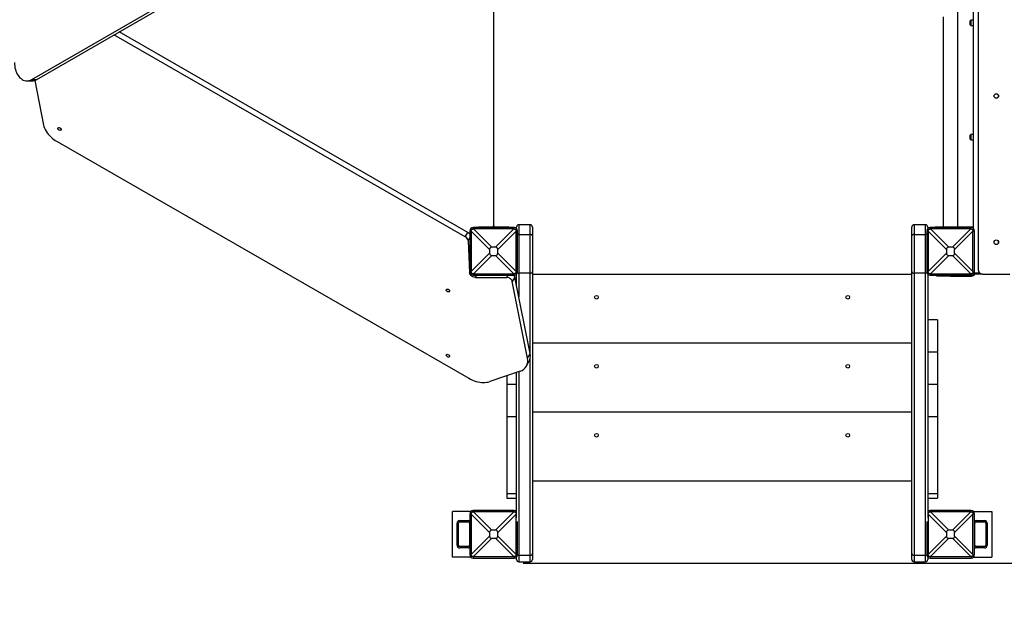
# Model space of a CAD drawing. Units: millimetres. Extents: x 677652 to 694746, y 131949 to 149635.
# Drawn here: x 687604 to 689759, y 135041 to 136335 of the extents above; entities that cross this region are included whole.
import ezdxf

# ---------------------------------------------------------------- set-up
doc = ezdxf.new("R2010")
doc.units = ezdxf.units.MM
doc.header["$PDSIZE"] = -1
doc.layers.add('размер', color=92, linetype='Continuous', lineweight=15)
doc.dimstyles.new('Размер М1.1', dxfattribs={"dimtxt": 300, "dimasz": 200, "dimexe": 1, "dimexo": 1, "dimgap": 50, "dimtad": 1, "dimdec": 0, "dimzin": 0, "dimtxsty": 'Standard', "dimcen": 2.5, "dimazin": 0, "dimtfac": 1, "dimtmove": 0, "dimatfit": 3, "dimfxl": 1, "dimtzin": 0, "dimarcsym": 0})

# ---------------------------------------------------------------- blocks, each defined once
blk = doc.blocks.new('*D13')
at = {"layer": 'Defpoints', "color": 0, "transparency": 16777216}
for p in [(679657.1, 138125.3), (691291.3, 137328.3), (679657.1, 133051.2)]:
    blk.add_point(p, dxfattribs=at)
at = {"layer": 'размер', "color": 0, "lineweight": -2, "transparency": 16777216}
for p, q in [((679657.1, 138124.3), (679657.1, 133050.2)), ((691291.3, 137327.3), (691291.3, 133050.2)), ((691091.3, 133051.2), (679857.1, 133051.2))]:
    blk.add_line(p, q, dxfattribs=at)
at = {"layer": 'размер', "color": 0, "transparency": 16777216}
for points in [[(679857.1, 133084.6), (679857.1, 133017.9), (679657.1, 133051.2)], [(691091.3, 133084.6), (691091.3, 133017.9), (691291.3, 133051.2)]]:
    blk.add_solid(points, dxfattribs=at)
at = {"layer": 'размер', "color": 0, "transparency": 16777216, "insert": (685558.8, 133401.2), "char_height": 300, "attachment_point": 2}
blk.add_mtext('11500', dxfattribs=at)
blk = doc.blocks.new('*D14')
at = {"layer": 'Defpoints', "color": 0, "transparency": 16777216}
for p in [(688881.3, 140913.8), (688704.9, 135146), (693602.4, 135146)]:
    blk.add_point(p, dxfattribs=at)
at = {"layer": 'размер', "color": 0, "lineweight": -2, "transparency": 16777216}
for p, q in [((688882.3, 140913.8), (693603.4, 140913.8)), ((693602.4, 140713.8), (693602.4, 135346)), ((688705.9, 135146), (693603.4, 135146))]:
    blk.add_line(p, q, dxfattribs=at)
at = {"layer": 'размер', "color": 0, "transparency": 16777216}
for points in [[(693569.1, 140713.8), (693635.7, 140713.8), (693602.4, 140913.8)], [(693569.1, 135346), (693635.7, 135346), (693602.4, 135146)]]:
    blk.add_solid(points, dxfattribs=at)
at = {"layer": 'размер', "color": 0, "transparency": 16777216, "insert": (693252.4, 138149.3), "char_height": 300, "attachment_point": 2, "rotation": 90}
blk.add_mtext('5500', dxfattribs=at)
blk = doc.blocks.new('*D17')
at = {"layer": 'Defpoints', "color": 0, "transparency": 16777216}
for p in [(677652.3, 137950.7), (692791.3, 136328.3), (692791.3, 131982.2)]:
    blk.add_point(p, dxfattribs=at)
at = {"layer": 'размер', "color": 0, "lineweight": -2, "transparency": 16777216}
for p, q in [((677652.3, 137949.7), (677652.3, 131981.2)), ((692791.3, 136327.3), (692791.3, 131981.2)), ((677852.3, 131982.2), (692591.3, 131982.2))]:
    blk.add_line(p, q, dxfattribs=at)
at = {"layer": 'размер', "color": 0, "transparency": 16777216}
for points in [[(677852.3, 132015.6), (677852.3, 131948.9), (677652.3, 131982.2)], [(692591.3, 132015.6), (692591.3, 131948.9), (692791.3, 131982.2)]]:
    blk.add_solid(points, dxfattribs=at)
at = {"layer": 'размер', "color": 0, "transparency": 16777216, "insert": (685471.8, 132182.2), "char_height": 300, "attachment_point": 5}
blk.add_mtext('15000', dxfattribs=at)
blk = doc.blocks.new('*D18')
at = {"layer": 'Defpoints', "color": 0, "transparency": 16777216}
for p in [(689644.4, 142600.4), (689482.7, 133657.5), (694712.3, 133657.5)]:
    blk.add_point(p, dxfattribs=at)
at = {"layer": 'размер', "color": 0, "lineweight": -2, "transparency": 16777216}
for p, q in [((689645.4, 142600.4), (694713.3, 142600.4)), ((694712.3, 142400.4), (694712.3, 133857.5)), ((689483.7, 133657.5), (694713.3, 133657.5))]:
    blk.add_line(p, q, dxfattribs=at)
at = {"layer": 'размер', "color": 0, "transparency": 16777216}
for points in [[(694679, 142400.4), (694745.6, 142400.4), (694712.3, 142600.4)], [(694679, 133857.5), (694745.6, 133857.5), (694712.3, 133657.5)]]:
    blk.add_solid(points, dxfattribs=at)
at = {"layer": 'размер', "color": 0, "transparency": 16777216, "insert": (694512.3, 138129), "char_height": 300, "attachment_point": 5, "rotation": 90}
blk.add_mtext('9000', dxfattribs=at)

msp = doc.modelspace()

# ---------------------------------------------------------------- linework, layer by layer
at = {"color": 7, "linetype": 'Continuous', "lineweight": 25}
for p, q in [((687630.3, 136204.2), (688558.7, 136740.2)), ((687641.2, 136204.2), (688566.3, 136738.3)), ((688641.3, 136738.3), (688641.3, 135884.3)), ((689657.3, 135881.3), (689657.3, 136738.3)), ((689691.3, 135878.2), (689691.3, 136738.3)), ((689701.3, 136738.3), (689701.3, 135788.3)), ((689625.3, 136341.2), (689625.3, 135881.3)), ((689685.8, 136334.3), (689684.3, 136332.8)), ((689684.3, 136332.8), (689684.3, 136332.8)), ((689684.3, 136323.8), (689684.3, 136332.8)), ((689684.3, 136323.8), (689685.8, 136322.3)), ((689691.3, 136334.3), (689685.8, 136334.3)), ((689685.8, 136334.3), (689685.8, 136322.3)), ((689685.8, 136322.3), (689691.3, 136322.3)), ((688579.3, 135860.1), (687810.4, 136301.9)), ((688584.9, 135869.8), (687821.7, 136308.4)), ((687620.1, 136201.3), (687630.9, 136201.3)), ((687630.3, 136204.2), (687641.2, 136204.2)), ((687637, 136202.3), (687656.4, 136104.5)), ((689736.8, 136166.3), (689736.8, 136170.3)), ((689745.9, 136166.3), (689745.9, 136170.3)), ((689685.8, 136084.3), (689684.3, 136082.8)), ((689684.3, 136082.8), (689684.3, 136082.8)), ((689684.3, 136073.8), (689684.3, 136082.8)), ((689691.3, 136084.3), (689685.8, 136084.3)), ((689685.8, 136084.3), (689685.8, 136072.3)), ((687685.7, 136068.6), (688586.9, 135550.7)), ((689684.3, 136073.8), (689685.8, 136072.3)), ((689685.8, 136072.3), (689691.3, 136072.3)), ((688721.3, 135886.6), (688696.3, 135886.6)), ((689586.3, 135886.6), (689561.3, 135886.6)), ((688579.3, 135860.1), (688584.9, 135869.8)), ((688592.3, 135873.3), (688589.3, 135873.3)), ((688589.3, 135873.3), (688589.3, 135783.3)), ((688632.5, 135832.3), (688592.4, 135872.4)), ((688592.4, 135872.4), (688592.4, 135784.1)), ((688596.3, 135877.3), (688596.3, 135880.3)), ((688686.3, 135880.3), (688596.3, 135880.3)), ((688597.2, 135877.3), (688637.3, 135837.2)), ((688685.5, 135877.3), (688597.2, 135877.3)), ((688638.3, 135881.3), (688611.3, 135881.3)), ((688616.3, 135880.3), (688616.3, 135881.3)), ((688642.1, 135882.3), (688640.6, 135882.3)), ((688671.3, 135881.3), (688644.3, 135881.3)), ((688645.4, 135837.2), (688685.5, 135877.3)), ((688690.3, 135872.4), (688650.2, 135832.3)), ((688666.3, 135880.3), (688666.3, 135881.3)), ((688686.3, 135877.3), (688686.3, 135880.3)), ((688690.3, 135784.1), (688690.3, 135872.4)), ((688690.4, 135873.3), (688693.3, 135873.3)), ((688691.3, 135878.2), (688691.3, 135881.6)), ((688693.3, 135783.3), (688693.3, 135873.3)), ((688696.3, 135865.2), (688696.3, 135780.7)), ((688696.3, 135865.2), (688721.3, 135865.2)), ((688721.3, 135780.7), (688721.3, 135865.2)), ((688726.3, 135881.6), (688726.3, 135862)), ((688726.3, 135862), (688726.3, 135784.5)), ((689556.3, 135862), (689556.3, 135881.6)), ((689556.3, 135784.5), (689556.3, 135862)), ((689561.3, 135865.2), (689561.3, 135780.7)), ((689561.3, 135865.2), (689586.3, 135865.2)), ((689586.3, 135780.7), (689586.3, 135865.2)), ((689592.3, 135873.3), (689589.3, 135873.3)), ((689589.3, 135873.3), (689589.3, 135783.3)), ((689591.3, 135881.6), (689591.3, 135878.2)), ((689592.4, 135872.4), (689592.4, 135784.1)), ((689632.5, 135832.3), (689592.4, 135872.4)), ((689596.3, 135877.3), (689596.3, 135880.3)), ((689686.3, 135880.3), (689596.3, 135880.3)), ((689597.2, 135877.3), (689637.3, 135837.2)), ((689685.5, 135877.3), (689597.2, 135877.3)), ((689610.5, 135881.3), (689610.5, 135880.3)), ((689637.6, 135881.3), (689610.5, 135881.3)), ((689659.4, 135881.3), (689637.6, 135881.3)), ((689645.4, 135837.2), (689685.5, 135877.3)), ((689690.3, 135872.4), (689650.2, 135832.3)), ((689663.2, 135881.3), (689659.4, 135881.3)), ((689671.8, 135881.3), (689663.2, 135881.3)), ((689672.2, 135881.3), (689671.8, 135881.3)), ((689672.2, 135880.3), (689672.2, 135881.3)), ((689688.3, 135881.3), (689672.2, 135881.3)), ((689686.3, 135877.3), (689686.3, 135880.3)), ((689690.3, 135784.1), (689690.3, 135872.4)), ((689690.4, 135873.3), (689693.3, 135873.3)), ((689693.3, 135783.3), (689693.3, 135873.3)), ((688585.3, 135852), (688588.7, 135781.5)), ((689736.8, 135846.3), (689736.8, 135850.3)), ((689745.9, 135846.3), (689745.9, 135850.3)), ((688592.4, 135784.1), (688632.5, 135824.2)), ((688637.3, 135819.4), (688597.2, 135779.3)), ((688632.5, 135832.3), (688632.5, 135824.2)), ((688645.4, 135837.2), (688637.3, 135837.2)), ((688637.3, 135819.4), (688645.4, 135819.4)), ((688685.5, 135779.3), (688645.4, 135819.4)), ((688650.2, 135824.2), (688650.2, 135832.3)), ((688650.2, 135824.2), (688690.3, 135784.1)), ((689592.4, 135784.1), (689632.5, 135824.2)), ((689637.3, 135819.4), (689597.2, 135779.3)), ((689632.5, 135832.3), (689632.5, 135824.2)), ((689645.4, 135837.2), (689637.3, 135837.2)), ((689637.3, 135819.4), (689645.4, 135819.4)), ((689685.5, 135779.3), (689645.4, 135819.4)), ((689650.2, 135824.2), (689650.2, 135832.3)), ((689650.2, 135824.2), (689690.3, 135784.1)), ((688592.3, 135783.3), (688589.3, 135783.3)), ((688596.3, 135779.3), (688596.3, 135776.3)), ((688596.3, 135776.3), (688686.3, 135776.3)), ((688597.2, 135779.3), (688685.5, 135779.3)), ((688686.3, 135779.3), (688686.3, 135776.3)), ((688690.4, 135783.3), (688693.3, 135783.3)), ((688691.3, 135754), (688691.3, 135778.4)), ((688721.3, 135780.7), (688696.3, 135780.7)), ((688726.3, 135784.5), (688726.3, 135167.4)), ((688726.3, 135778.3), (689556.3, 135778.3)), ((689556.3, 135167.4), (689556.3, 135784.5)), ((689586.3, 135780.7), (689561.3, 135780.7)), ((689561.3, 135780.7), (689561.3, 135163.6)), ((689586.3, 135163.6), (689586.3, 135780.7)), ((689592.3, 135783.3), (689589.3, 135783.3)), ((689591.3, 135778.4), (689591.3, 135245.4)), ((689596.3, 135779.3), (689596.3, 135776.3)), ((689596.3, 135776.3), (689686.3, 135776.3)), ((689597.2, 135779.3), (689685.5, 135779.3)), ((689611.3, 135774.3), (689611.3, 135776.3)), ((689686.3, 135779.3), (689686.3, 135776.3)), ((689690.4, 135783.3), (689693.3, 135783.3)), ((689711.3, 135778.3), (689694.3, 135778.3)), ((689711.3, 135778.3), (689771.3, 135778.3)), ((688601.2, 135771.5), (688669.8, 135771.5)), ((688687.7, 135772.2), (688682.1, 135762.5)), ((688715.4, 135595), (688682.1, 135762.5)), ((688721, 135604.7), (688687.7, 135772.2)), ((689641.3, 135774.3), (689611.3, 135774.3)), ((689641.3, 135774.3), (689687.3, 135774.3)), ((689612.3, 135678.3), (689591.3, 135678.3)), ((689612.3, 135678.3), (689612.3, 135607.6)), ((688726.3, 135628.1), (689556.3, 135628.1)), ((688715.4, 135595), (688721, 135604.7)), ((689612.3, 135607.6), (689591.3, 135607.6)), ((689612.3, 135607.6), (689612.3, 135537)), ((688713, 135577.3), (688718.6, 135587.1)), ((688699, 135566.3), (688632.6, 135543.5)), ((688691.3, 135245.4), (688691.3, 135563.7)), ((688670.3, 135556.5), (688670.3, 135537)), ((688691.3, 135537), (688670.3, 135537)), ((688670.3, 135537), (688670.3, 135466.3)), ((689612.3, 135537), (689591.3, 135537)), ((689612.3, 135537), (689612.3, 135466.3)), ((688726.3, 135477), (689556.3, 135477)), ((688691.3, 135466.3), (688670.3, 135466.3)), ((688670.3, 135466.3), (688670.3, 135297.6)), ((689612.3, 135466.3), (689591.3, 135466.3)), ((689612.3, 135466.3), (689612.3, 135297.6)), ((688726.3, 135326), (689556.3, 135326)), ((688691.3, 135297.6), (688670.3, 135297.6)), ((688670.3, 135297.6), (688670.3, 135288.3)), ((688670.3, 135288.3), (688691.3, 135288.3)), ((689612.3, 135297.6), (689591.3, 135297.6)), ((689591.3, 135288.3), (689612.3, 135288.3)), ((689612.3, 135297.6), (689612.3, 135288.3)), ((688551.3, 135159.5), (688551.3, 135259.5)), ((688591.4, 135259.5), (688551.3, 135259.5)), ((688596.3, 135258.5), (688596.3, 135261.5)), ((688686.3, 135261.5), (688596.3, 135261.5)), ((688597.2, 135258.5), (688637.3, 135218.4)), ((688685.5, 135258.5), (688597.2, 135258.5)), ((688645.4, 135218.4), (688685.5, 135258.5)), ((688686.3, 135258.5), (688686.3, 135261.5)), ((689596.3, 135258.5), (689596.3, 135261.5)), ((689686.3, 135261.5), (689596.3, 135261.5)), ((689597.2, 135258.5), (689637.3, 135218.4)), ((689685.5, 135258.5), (689597.2, 135258.5)), ((689645.4, 135218.4), (689685.5, 135258.5)), ((689686.3, 135258.5), (689686.3, 135261.5)), ((689691.2, 135259.5), (689731.3, 135259.5)), ((689731.3, 135259.5), (689731.3, 135159.5)), ((688567.3, 135239.5), (688585.3, 135239.5)), ((688592.3, 135254.5), (688589.3, 135254.5)), ((688589.3, 135254.5), (688589.3, 135164.5)), ((688632.5, 135213.6), (688592.4, 135253.7)), ((688592.4, 135253.7), (688592.4, 135165.4)), ((688690.3, 135253.7), (688650.2, 135213.6)), ((688690.3, 135165.4), (688690.3, 135253.7)), ((688693.3, 135164.5), (688693.3, 135237.4)), ((689589.3, 135237.4), (689589.3, 135164.5)), ((689632.5, 135213.6), (689592.4, 135253.7)), ((689592.4, 135253.7), (689592.4, 135165.4)), ((689690.3, 135253.7), (689650.2, 135213.6)), ((689690.3, 135165.4), (689690.3, 135253.7)), ((689690.4, 135254.5), (689693.3, 135254.5)), ((689693.3, 135164.5), (689693.3, 135254.5)), ((689697.3, 135239.5), (689715.3, 135239.5)), ((688561.3, 135185.5), (688561.3, 135233.5)), ((688564.3, 135185.5), (688564.3, 135233.5)), ((688567.3, 135236.5), (688585.3, 135236.5)), ((688588.3, 135233.5), (688588.3, 135185.5)), ((688645.4, 135218.4), (688637.3, 135218.4)), ((689645.4, 135218.4), (689637.3, 135218.4)), ((689694.3, 135185.5), (689694.3, 135233.5)), ((689697.3, 135236.5), (689715.3, 135236.5)), ((689718.3, 135233.5), (689718.3, 135185.5)), ((689721.3, 135233.5), (689721.3, 135185.5)), ((688592.4, 135165.4), (688632.5, 135205.5)), ((688637.3, 135200.7), (688597.2, 135160.6)), ((688632.5, 135213.6), (688632.5, 135205.5)), ((688637.3, 135200.7), (688645.4, 135200.7)), ((688685.5, 135160.6), (688645.4, 135200.7)), ((688650.2, 135205.5), (688650.2, 135213.6)), ((688650.2, 135205.5), (688690.3, 135165.4)), ((689592.4, 135165.4), (689632.5, 135205.5)), ((689637.3, 135200.7), (689597.2, 135160.6)), ((689632.5, 135213.6), (689632.5, 135205.5)), ((689637.3, 135200.7), (689645.4, 135200.7)), ((689685.5, 135160.6), (689645.4, 135200.7)), ((689650.2, 135205.5), (689650.2, 135213.6)), ((689650.2, 135205.5), (689690.3, 135165.4)), ((688585.3, 135182.5), (688567.3, 135182.5)), ((688585.3, 135179.5), (688567.3, 135179.5)), ((689715.3, 135182.5), (689697.3, 135182.5)), ((689715.3, 135179.5), (689697.3, 135179.5)), ((688591.4, 135159.5), (688551.3, 135159.5)), ((688592.3, 135164.5), (688589.3, 135164.5)), ((688596.3, 135160.5), (688596.3, 135157.5)), ((688596.3, 135157.5), (688686.3, 135157.5)), ((688597.2, 135160.6), (688685.5, 135160.6)), ((688686.3, 135160.5), (688686.3, 135157.5)), ((688690.4, 135164.5), (688693.3, 135164.5)), ((688691.3, 135154.5), (688691.3, 135159.6)), ((688696.3, 135163.6), (688721.3, 135163.6)), ((688726.3, 135167.4), (688726.3, 135154.5)), ((689556.3, 135154.5), (689556.3, 135167.4)), ((689561.3, 135163.6), (689586.3, 135163.6)), ((689592.3, 135164.5), (689589.3, 135164.5)), ((689591.3, 135159.6), (689591.3, 135154.5)), ((689596.3, 135160.5), (689596.3, 135157.5)), ((689596.3, 135157.5), (689686.3, 135157.5)), ((689597.2, 135160.6), (689685.5, 135160.6)), ((689686.3, 135160.5), (689686.3, 135157.5)), ((689690.4, 135164.5), (689693.3, 135164.5)), ((689691.2, 135159.5), (689731.3, 135159.5)), ((688696.3, 135149.5), (688721.3, 135149.5)), ((689561.3, 135149.5), (689586.3, 135149.5))]:
    msp.add_line(p, q, dxfattribs=at)
at = {"color": 8, "linetype": 'Continuous', "lineweight": 25}
for p, q in [((688696.3, 135886.6), (688696.3, 135865.2)), ((688721.3, 135865.2), (688721.3, 135886.6)), ((689561.3, 135886.6), (689561.3, 135865.2)), ((689586.3, 135865.2), (689586.3, 135886.6)), ((688626.3, 135880.3), (688626.3, 135881.3)), ((688656.3, 135880.3), (688656.3, 135881.3)), ((689637.6, 135880.3), (689637.6, 135881.3)), ((689659.4, 135880.3), (689659.4, 135881.3)), ((689663.2, 135880.3), (689663.2, 135881.3)), ((689671.8, 135880.3), (689671.8, 135881.3)), ((688589.3, 135859.1), (688585.3, 135852)), ((688588.7, 135781.5), (688589.4, 135782.6)), ((688603.9, 135776.3), (688601.2, 135771.5)), ((688669.8, 135771.5), (688672.5, 135776.3)), ((688696.3, 135780.7), (688696.3, 135728.9)), ((688721.3, 135602.9), (688721.3, 135780.7)), ((689641.3, 135776.3), (689641.3, 135774.3)), ((689687.3, 135776.4), (689687.3, 135774.3)), ((689693.1, 135781.3), (689704.2, 135781.3)), ((688721.3, 135163.6), (688721.3, 135595)), ((688696.3, 135565.4), (688696.3, 135163.6)), ((688690.4, 135254.5), (688691.3, 135254.5)), ((689592.3, 135254.5), (689591.3, 135254.5)), ((688696.3, 135163.6), (688696.3, 135149.5)), ((688721.3, 135149.5), (688721.3, 135163.6)), ((689561.3, 135163.6), (689561.3, 135149.5)), ((689586.3, 135149.5), (689586.3, 135163.6))]:
    msp.add_line(p, q, dxfattribs=at)
at = {"color": 7, "linetype": 'Continuous', "lineweight": 25, "flags": 128}
for points in [[(687592.6, 136241.4), (687592.7, 136237.5), (687593.1, 136233.6), (687593.7, 136229.9), (687594.6, 136226.2), (687595.8, 136222.6), (687597.1, 136219.3), (687598.7, 136216.1), (687600.5, 136213.2), (687602.5, 136210.6), (687604.6, 136208.3), (687606.9, 136206.2), (687609.3, 136204.5), (687611.8, 136203.2), (687614.4, 136202.2), (687617.1, 136201.6), (687619.8, 136201.3), (687622.5, 136201.5), (687625.1, 136202), (687627.7, 136202.9), (687630.3, 136204.2)], [(687656.4, 136104.5), (687657.2, 136101.2), (687658.4, 136097.9), (687659.9, 136094.6), (687661.7, 136091.3), (687663.8, 136088), (687666.3, 136084.9), (687668.9, 136081.8), (687671.9, 136078.8), (687675.1, 136076), (687678.4, 136073.3), (687682, 136070.9), (687685.7, 136068.6)], [(687690.7, 136099.1), (687691.8, 136098.8), (687692.8, 136098.2), (687693.7, 136097.5), (687694.4, 136096.6), (687694.9, 136095.7), (687695, 136094.9), (687694.7, 136094.1), (687694.2, 136093.5), (687693.4, 136093.2), (687692.4, 136093.1), (687691.3, 136093.2), (687690.2, 136093.7), (687689.2, 136094.3), (687688.4, 136095.1), (687687.8, 136096), (687687.6, 136096.9), (687687.6, 136097.7), (687688, 136098.4), (687688.7, 136098.9), (687689.6, 136099.1), (687690.7, 136099.1)], [(688726.3, 135862), (688726.3, 135862.6), (688726, 135863.2), (688725.5, 135863.8), (688724.9, 135864.2), (688724.1, 135864.6), (688723.3, 135864.9), (688722.3, 135865.1), (688721.3, 135865.2)], [(689561.3, 135865.2), (689560.4, 135865.1), (689559.4, 135864.9), (689558.6, 135864.6), (689557.8, 135864.2), (689557.2, 135863.8), (689556.7, 135863.2), (689556.4, 135862.6), (689556.3, 135862)], [(688601.2, 135771.5), (688599.5, 135771.7), (688597.8, 135772.1), (688596, 135772.7), (688594.4, 135773.6), (688592.8, 135774.7), (688591.5, 135775.9), (688590.4, 135777.2), (688589.5, 135778.7), (688589, 135780.1), (688588.7, 135781.5)], [(688682.1, 135762.5), (688681.6, 135764), (688680.9, 135765.4), (688679.8, 135766.9), (688678.4, 135768.2), (688676.8, 135769.3), (688675.1, 135770.3), (688673.3, 135771), (688671.5, 135771.4), (688669.8, 135771.5)], [(688540.5, 135745.7), (688541.6, 135745.4), (688542.7, 135744.8), (688543.6, 135744.1), (688544.3, 135743.2), (688544.7, 135742.3), (688544.8, 135741.5), (688544.6, 135740.7), (688544, 135740.1), (688543.2, 135739.8), (688542.2, 135739.7), (688541.1, 135739.8), (688540, 135740.3), (688539, 135740.9), (688538.2, 135741.7), (688537.7, 135742.6), (688537.4, 135743.5), (688537.5, 135744.3), (688537.9, 135745), (688538.5, 135745.5), (688539.4, 135745.7), (688540.5, 135745.7)], [(688540.8, 135603), (688541.9, 135602.7), (688543, 135602.2), (688543.9, 135601.4), (688544.6, 135600.6), (688545, 135599.7), (688545.1, 135598.8), (688544.9, 135598), (688544.3, 135597.5), (688543.5, 135597.1), (688542.5, 135597), (688541.4, 135597.2), (688540.3, 135597.6), (688539.3, 135598.2), (688538.5, 135599), (688538, 135599.9), (688537.7, 135600.8), (688537.8, 135601.7), (688538.2, 135602.4), (688538.8, 135602.8), (688539.8, 135603.1), (688540.8, 135603)], [(688586.9, 135550.7), (688590.7, 135548.7), (688594.7, 135546.8), (688598.7, 135545.3), (688602.7, 135543.9), (688606.7, 135542.9), (688610.8, 135542.1), (688614.7, 135541.6), (688618.6, 135541.4), (688622.3, 135541.5), (688626, 135541.9), (688629.4, 135542.5), (688632.6, 135543.5)]]:
    msp.add_lwpolyline(points, dxfattribs=at)
at = {"color": 7, "linetype": 'Continuous', "lineweight": 25}
for centre, radius in [((689741.3, 136168.3), 5), ((689741.3, 135848.3), 5), ((688866.3, 135728.1), 4), ((689416.3, 135728.1), 4), ((688866.3, 135577), 4), ((689416.3, 135577), 4), ((688866.3, 135426), 4), ((689416.3, 135426), 4)]:
    msp.add_circle(centre, radius, dxfattribs=at)
for centre, radius, start, end in [((687630.8, 136221.6), 20.3, 270.3524, 300.6494), ((688638.3, 135884.3), 3, 270, 0), ((688644.3, 135884.3), 3, 180, 270), ((688696.3, 135881.6), 5, 90, 180), ((688721.3, 135881.6), 5, 0, 90), ((689561.3, 135881.6), 5, 90, 180), ((689586.3, 135881.6), 5, 0, 90), ((689688.3, 135884.3), 3, 270, 0), ((688578.3, 135858), 13.5, 35.2735, 60.8542), ((688596.3, 135873.3), 7, 90, 180), ((688611.3, 135858.3), 23, 90, 106.9574), ((688671.3, 135858.3), 23, 73.0426, 90), ((688686.3, 135873.3), 7, 0, 90), ((689596.3, 135873.3), 7, 90, 180), ((689611.3, 135858.3), 23, 92.1134, 106.9574), ((689686.3, 135873.3), 7, 0, 90), ((688574.5, 135850.2), 10.9, 9.156, 63.8141), ((688596.3, 135783.3), 7, 180, 270), ((688678.6, 135770.1), 9.33, 13.0158, 41.1781), ((688686.3, 135783.3), 7, 270, 0), ((688721.9, 135785.2), 4.53, 263.4591, 351.4483), ((689560.8, 135785.2), 4.53, 188.5517, 276.5409), ((689596.3, 135783.3), 7, 180, 270), ((689686.3, 135783.3), 7, 270, 0), ((689687.3, 135782.3), 8, 270, 330.007), ((689694.3, 135781.3), 3, 221.4978, 270), ((689711.3, 135788.3), 10, 180, 270), ((688696.5, 135599.1), 25.2, 331.4771, 12.8848), ((688692.2, 135589.3), 24, 286.5196, 13.7132), ((688596.3, 135254.5), 7, 90, 180), ((688686.3, 135254.5), 7, 44.4153, 90), ((689596.3, 135254.5), 7, 90, 135.5847), ((689686.3, 135254.5), 7, 0, 90), ((688567.3, 135233.5), 6, 90, 180), ((688585.3, 135233.5), 6, 48.1897, 90), ((689697.3, 135233.5), 6, 90, 131.8103), ((689715.3, 135233.5), 6, 0, 90), ((688567.3, 135233.5), 3, 90, 180), ((688585.3, 135233.5), 3, 0, 90), ((689697.3, 135233.5), 3, 90, 180), ((689715.3, 135233.5), 3, 0, 90), ((688567.3, 135185.5), 6, 180, 270), ((688567.3, 135185.5), 3, 180, 270), ((688585.3, 135185.5), 3, 270, 0), ((688585.3, 135185.5), 6, 270, 311.8103), ((689697.3, 135185.5), 6, 228.1897, 270), ((689697.3, 135185.5), 3, 180, 270), ((689715.3, 135185.5), 6, 270, 0), ((689715.3, 135185.5), 3, 270, 0), ((688596.3, 135164.5), 7, 180, 270), ((688686.3, 135164.5), 7, 270, 0), ((688696.3, 135154.5), 5, 180, 270), ((688721.9, 135168.1), 4.53, 263.4591, 351.4483), ((688721.3, 135154.5), 5, 270, 0), ((689560.8, 135168.1), 4.53, 188.5517, 276.5409), ((689561.3, 135154.5), 5, 180, 270), ((689586.3, 135154.5), 5, 270, 0), ((689596.3, 135164.5), 7, 180, 270), ((689686.3, 135164.5), 7, 270, 0)]:
    msp.add_arc(centre, radius, start, end, dxfattribs=at)
at = {"color": 8, "linetype": 'Continuous', "lineweight": 25}
for centre, radius, start, end in [((688696.3, 135858.3), 6.88, 89.2164, 114.9705), ((689586.4, 135858.3), 6.88, 65.0295, 90.7836), ((688696.3, 135786.6), 5.94, 238.0695, 270.7233), ((689586.4, 135786.6), 5.94, 269.2767, 301.9305), ((688696.3, 135169.6), 6, 240.6861, 270.6342), ((689586.4, 135169.6), 6, 269.3658, 299.3139)]:
    msp.add_arc(centre, radius, start, end, dxfattribs=at)
at = {"color": 7, "linetype": 'Continuous', "lineweight": 25}
for centre, major_axis, ratio, start_param, end_param in [((688577.8, 135891.9), (9.4, -33.8), 0.329624, 0.871353, 0.901287), ((688577.8, 135891.9), (-33.8, 9.4), 0.329624, 2.240306, 2.270239), ((688704.9, 135891.9), (-33.8, -9.4), 0.329624, 0.871353, 0.901287), ((688704.9, 135891.9), (-9.4, -33.8), 0.329624, 5.381898, 5.411832), ((689577.8, 135891.9), (9.4, -33.8), 0.329624, 0.871353, 0.901287), ((689577.8, 135891.9), (-33.8, 9.4), 0.329624, 2.240306, 2.270239), ((689704.9, 135891.9), (-33.8, -9.4), 0.329624, 0.871353, 0.901287), ((689704.9, 135891.9), (-9.4, -33.8), 0.329624, 5.381898, 5.411832), ((688715.1, 135754.5), (-81.5, 81.5), 0.173624, 6.111275, 6.455095), ((688715.1, 135902.1), (-81.5, -81.5), 0.173624, 6.111275, 6.455095), ((688567.6, 135754.5), (81.5, 81.5), 0.173624, 6.111275, 6.455095), ((688567.6, 135902.1), (81.5, -81.5), 0.173624, 6.111275, 6.455095), ((689715.1, 135754.5), (-81.5, 81.5), 0.173624, 6.111275, 6.455095), ((689715.1, 135902.1), (-81.5, -81.5), 0.173624, 6.111275, 6.455095), ((689567.6, 135754.5), (81.5, 81.5), 0.173624, 6.111275, 6.455095), ((689567.6, 135902.1), (81.5, -81.5), 0.173624, 6.111275, 6.455095), ((688577.8, 135764.7), (-9.4, -33.8), 0.329624, 2.240306, 2.270239), ((688577.8, 135764.7), (-33.8, -9.4), 0.329624, 4.012946, 4.04288), ((688704.9, 135764.7), (-33.8, 9.4), 0.329624, 5.381898, 5.411832), ((688704.9, 135764.7), (9.4, -33.8), 0.329624, 4.012946, 4.04288), ((689577.8, 135764.7), (-9.4, -33.8), 0.329624, 2.240306, 2.270239), ((689577.8, 135764.7), (-33.8, -9.4), 0.329624, 4.012946, 4.04288), ((689704.9, 135764.7), (-33.8, 9.4), 0.329624, 5.381898, 5.411832), ((689704.9, 135764.7), (9.4, -33.8), 0.329624, 4.012946, 4.04288), ((688577.8, 135273.1), (-33.8, 9.4), 0.329624, 2.240306, 2.270239), ((688704.9, 135273.1), (-33.8, -9.4), 0.329624, 0.871353, 0.901287), ((689577.8, 135273.1), (-33.8, 9.4), 0.329624, 2.240306, 2.270239), ((689704.9, 135273.1), (-33.8, -9.4), 0.329624, 0.871353, 0.901287), ((688577.8, 135273.1), (9.4, -33.8), 0.329624, 0.871353, 0.901287), ((688704.9, 135273.1), (-9.4, -33.8), 0.329624, 5.381898, 5.411832), ((689577.8, 135273.1), (9.4, -33.8), 0.329624, 0.871353, 0.901287), ((689704.9, 135273.1), (-9.4, -33.8), 0.329624, 5.381898, 5.411832), ((688715.1, 135135.8), (-81.5, 81.5), 0.173624, 6.111275, 6.455095), ((688567.6, 135135.8), (81.5, 81.5), 0.173624, 6.111275, 6.455095), ((689715.1, 135135.8), (-81.5, 81.5), 0.173624, 6.111275, 6.455095), ((689567.6, 135135.8), (81.5, 81.5), 0.173624, 6.111275, 6.455095), ((688715.1, 135283.3), (-81.5, -81.5), 0.173624, 6.111275, 6.455095), ((688567.6, 135283.3), (81.5, -81.5), 0.173624, 6.111275, 6.455095), ((689715.1, 135283.3), (-81.5, -81.5), 0.173624, 6.111275, 6.455095), ((689567.6, 135283.3), (81.5, -81.5), 0.173624, 6.111275, 6.455095), ((688577.8, 135146), (-9.4, -33.8), 0.329624, 2.240306, 2.270239), ((688577.8, 135146), (-33.8, -9.4), 0.329624, 4.012946, 4.04288), ((688704.9, 135146), (-33.8, 9.4), 0.329624, 5.381898, 5.411832), ((688704.9, 135146), (9.4, -33.8), 0.329624, 4.012946, 4.04288), ((689577.8, 135146), (-9.4, -33.8), 0.329624, 2.240306, 2.270239), ((689577.8, 135146), (-33.8, -9.4), 0.329624, 4.012946, 4.04288), ((689704.9, 135146), (-33.8, 9.4), 0.329624, 5.381898, 5.411832), ((689704.9, 135146), (9.4, -33.8), 0.329624, 4.012946, 4.04288)]:
    msp.add_ellipse(centre, major_axis=major_axis, ratio=ratio, start_param=start_param, end_param=end_param, dxfattribs=at)
for points in [[(688592.3, 135873.3), (688592.4, 135873.7), (688592.5, 135874.6), (688593.1, 135875.8), (688594.1, 135876.7), (688595.3, 135877.2), (688596, 135877.3), (688596.3, 135877.3)], [(688686.3, 135877.3), (688686.8, 135877.3), (688687.7, 135877.2), (688688.9, 135876.5), (688689.8, 135875.5), (688690.3, 135874.4), (688690.3, 135873.6), (688690.4, 135873.3)], [(689592.3, 135873.3), (689592.4, 135873.7), (689592.5, 135874.6), (689593.1, 135875.8), (689594.1, 135876.7), (689595.3, 135877.2), (689596, 135877.3), (689596.3, 135877.3)], [(689686.3, 135877.3), (689686.8, 135877.3), (689687.7, 135877.2), (689688.9, 135876.5), (689689.8, 135875.5), (689690.3, 135874.4), (689690.3, 135873.6), (689690.4, 135873.3)], [(688596.3, 135779.3), (688595.9, 135779.3), (688595, 135779.4), (688593.8, 135780.1), (688592.9, 135781.1), (688592.4, 135782.2), (688592.4, 135783), (688592.3, 135783.3)], [(688690.4, 135783.3), (688690.3, 135782.8), (688690.2, 135782), (688689.6, 135780.8), (688688.6, 135779.9), (688687.4, 135779.4), (688686.7, 135779.3), (688686.3, 135779.3)], [(689596.3, 135779.3), (689595.9, 135779.3), (689595, 135779.4), (689593.8, 135780.1), (689592.9, 135781.1), (689592.4, 135782.2), (689592.4, 135783), (689592.3, 135783.3)], [(689690.4, 135783.3), (689690.3, 135782.8), (689690.2, 135782), (689689.6, 135780.8), (689688.6, 135779.9), (689687.4, 135779.4), (689686.7, 135779.3), (689686.3, 135779.3)], [(688592.3, 135254.5), (688592.4, 135255), (688592.5, 135255.9), (688593.1, 135257.1), (688594.1, 135258), (688595.3, 135258.5), (688596, 135258.5), (688596.3, 135258.5)], [(688686.3, 135258.5), (688686.8, 135258.5), (688687.7, 135258.4), (688688.9, 135257.8), (688689.8, 135256.8), (688690.3, 135255.6), (688690.3, 135254.9), (688690.4, 135254.5)], [(689592.3, 135254.5), (689592.4, 135255), (689592.5, 135255.9), (689593.1, 135257.1), (689594.1, 135258), (689595.3, 135258.5), (689596, 135258.5), (689596.3, 135258.5)], [(689686.3, 135258.5), (689686.8, 135258.5), (689687.7, 135258.4), (689688.9, 135257.8), (689689.8, 135256.8), (689690.3, 135255.6), (689690.3, 135254.9), (689690.4, 135254.5)], [(688596.3, 135160.5), (688595.9, 135160.6), (688595, 135160.7), (688593.8, 135161.3), (688592.9, 135162.3), (688592.4, 135163.5), (688592.4, 135164.2), (688592.3, 135164.5)], [(688690.4, 135164.5), (688690.3, 135164.1), (688690.2, 135163.2), (688689.6, 135162), (688688.6, 135161.1), (688687.4, 135160.6), (688686.7, 135160.6), (688686.3, 135160.5)], [(689596.3, 135160.5), (689595.9, 135160.6), (689595, 135160.7), (689593.8, 135161.3), (689592.9, 135162.3), (689592.4, 135163.5), (689592.4, 135164.2), (689592.3, 135164.5)], [(689690.4, 135164.5), (689690.3, 135164.1), (689690.2, 135163.2), (689689.6, 135162), (689688.6, 135161.1), (689687.4, 135160.6), (689686.7, 135160.6), (689686.3, 135160.5)]]:
    msp.add_open_spline(points, degree=3, knots=[0, 0, 0, 0, 0.214272, 0.417291, 0.63192, 0.850036, 1, 1, 1, 1], dxfattribs=at)

# ---------------------------------------------------------------- dimensions: what is measured, and where the dimension line sits
at = {"layer": 'размер'}
for base, p1, p2, angle, text, picture, middle in [((694712.3, 133657.5), (689644.4, 142600.4), (689482.7, 133657.5), 90, '9000', '*D18', (694712.3, 138129)), ((693602.4, 135146), (688881.3, 140913.8), (688704.9, 135146), 270, '5500', '*D14', (693602.4, 138149.3)), ((679657.1, 133051.2), (691291.3, 137328.3), (679657.1, 138125.3), 180, '11500', '*D13', (685558.8, 133051.2))]:
    dim = msp.add_linear_dim(base=base, p1=p1, p2=p2, angle=angle, text=text, dimstyle='Размер М1.1', dxfattribs=at)
    dim.commit()
    dim.dimension.update_dxf_attribs({"geometry": picture, "text_midpoint": middle, "dimtype": 160})
dim = msp.add_linear_dim(base=(692791.3, 131982.2), p1=(677652.3, 137950.7), p2=(692791.3, 136328.3), text='15000', dimstyle='Размер М1.1', dxfattribs=at)
dim.commit()
dim.dimension.update_dxf_attribs({"geometry": '*D17', "text_midpoint": (685471.8, 131982.2), "dimtype": 160})

doc.saveas('drawing.dxf')
